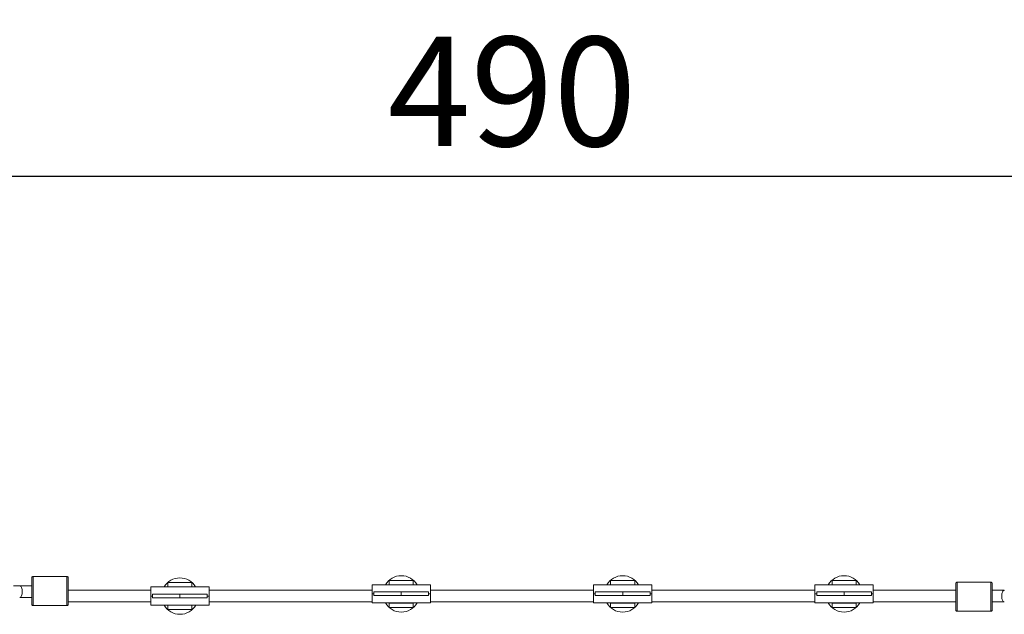
# Model space of a CAD drawing. Units: inches. Extents: x -851 to 15167, y 396 to 3216.
# Drawn here: x 1230 to 2580, y 1728 to 2544 of the extents above; entities that cross this region are included whole.
import ezdxf

# ---------------------------------------------------------------- set-up
doc = ezdxf.new("R2010")
doc.units = ezdxf.units.IN
doc.header["$MEASUREMENT"] = 0
doc.styles.get("Standard").update_dxf_attribs({"font": 'arial.ttf'})
doc.dimstyles.get("Standard").update_dxf_attribs({"dimtxt": 0.18, "dimasz": 0.18, "dimexe": 0.18, "dimexo": 0.0625, "dimgap": 0.09, "dimtad": 0, "dimtih": 1, "dimtoh": 1, "dimdec": 4, "dimzin": 0, "dimdsep": 46, "dimtxsty": 'Standard', "dimcen": 0.09, "dimadec": 0, "dimazin": 0, "dimtfac": 1, "dimtdec": 4, "dimtofl": 0, "dimtmove": 0, "dimatfit": 3, "dimfxl": 1, "dimtolj": 1, "dimtzin": 0, "dimarcsym": 0})

# ---------------------------------------------------------------- blocks, each defined once
blk = doc.blocks.new('A$Cb60d7a56')
at = {"color": 0, "linetype": 'Continuous', "lineweight": 0}
for p, q in [((-1087.4, 3205.2), (-1041.4, 3205.2)), ((-1087.4, 3205.2), (-1041.4, 3205.2)), ((-599.5, 3199.8), (-566.5, 3199.8)), ((-599.5, 3193.9), (-599.5, 3199.8)), ((-566.5, 3193.9), (-566.5, 3199.8)), ((-296.1, 3199.8), (-263.1, 3199.8)), ((-296.1, 3193.9), (-296.1, 3199.8)), ((-263.1, 3193.9), (-263.1, 3199.8)), ((7.3, 3199.8), (40.3, 3199.8)), ((7.3, 3193.9), (7.3, 3199.8)), ((40.3, 3193.9), (40.3, 3199.8)), ((-1106, 3192.4), (-1114.3, 3192.4)), ((-1089.5, 3192.4), (-1106, 3192.4)), ((-1089.4, 3192.3), (-1106, 3192.3)), ((-926.4, 3186.3), (-1039.4, 3186.3)), ((-1039.4, 3186.3), (-926.4, 3186.3)), ((-926.4, 3178.4), (-926.4, 3190.9)), ((-926.4, 3190.9), (-893.2, 3190.9)), ((-902.9, 3196.8), (-869.9, 3196.8)), ((-902.9, 3190.9), (-902.9, 3196.8)), ((-879.5, 3190.9), (-893.2, 3190.9)), ((-879.5, 3190.9), (-846.4, 3190.9)), ((-869.9, 3190.9), (-869.9, 3196.8)), ((-846.4, 3190.9), (-846.4, 3178.4)), ((-623, 3186.3), (-846.4, 3186.3)), ((-846.4, 3186.3), (-623, 3186.3)), ((-623, 3181.4), (-623, 3193.9)), ((-623, 3193.9), (-589.8, 3193.9)), ((-576.1, 3193.9), (-589.8, 3193.9)), ((-576.1, 3193.9), (-543, 3193.9)), ((-543, 3193.9), (-543, 3181.4)), ((-319.6, 3186.3), (-543, 3186.3)), ((-543, 3186.3), (-319.6, 3186.3)), ((-319.6, 3181.4), (-319.6, 3193.9)), ((-319.6, 3193.9), (-286.4, 3193.9)), ((-272.7, 3193.9), (-286.4, 3193.9)), ((-272.7, 3193.9), (-239.6, 3193.9)), ((-239.6, 3193.9), (-239.6, 3181.4)), ((-16.2, 3186.3), (-239.6, 3186.3)), ((-239.6, 3186.3), (-16.2, 3186.3)), ((-16.2, 3181.4), (-16.2, 3193.9)), ((-16.2, 3193.9), (17, 3193.9)), ((30.7, 3193.9), (17, 3193.9)), ((30.7, 3193.9), (63.8, 3193.9)), ((63.8, 3193.9), (63.8, 3181.4)), ((176.8, 3186.3), (63.8, 3186.3)), ((63.8, 3186.3), (176.8, 3186.3)), ((224.9, 3197.4), (178.9, 3197.4)), ((224.9, 3197.4), (178.9, 3197.4)), ((226.8, 3186.2), (243.4, 3186.2)), ((-1089.4, 3176.3), (-1106, 3176.3)), ((-923.9, 3178.4), (-926.4, 3178.4)), ((-926.4, 3165.9), (-926.4, 3178.4)), ((-923.9, 3178.4), (-923.9, 3180.9)), ((-886.4, 3180.9), (-923.9, 3180.9)), ((-923.9, 3175.9), (-923.9, 3178.4)), ((-923.9, 3175.9), (-886.4, 3175.9)), ((-848.9, 3180.9), (-886.4, 3180.9)), ((-886.4, 3175.9), (-886.4, 3180.9)), ((-848.9, 3175.9), (-886.4, 3175.9)), ((-848.9, 3178.4), (-848.9, 3180.9)), ((-846.4, 3178.4), (-848.9, 3178.4)), ((-848.9, 3175.9), (-848.9, 3178.4)), ((-846.4, 3178.4), (-846.4, 3165.9)), ((-620.5, 3181.4), (-623, 3181.4)), ((-623, 3168.9), (-623, 3181.4)), ((-620.5, 3181.4), (-620.5, 3183.9)), ((-583, 3183.9), (-620.5, 3183.9)), ((-620.5, 3178.9), (-620.5, 3181.4)), ((-620.5, 3178.9), (-583, 3178.9)), ((-545.5, 3183.9), (-583, 3183.9)), ((-583, 3178.9), (-583, 3183.9)), ((-545.5, 3178.9), (-583, 3178.9)), ((-545.5, 3181.4), (-545.5, 3183.9)), ((-543, 3181.4), (-545.5, 3181.4)), ((-545.5, 3178.9), (-545.5, 3181.4)), ((-543, 3181.4), (-543, 3168.9)), ((-317.1, 3181.4), (-319.6, 3181.4)), ((-319.6, 3168.9), (-319.6, 3181.4)), ((-317.1, 3181.4), (-317.1, 3183.9)), ((-279.6, 3183.9), (-317.1, 3183.9)), ((-317.1, 3178.9), (-317.1, 3181.4)), ((-317.1, 3178.9), (-279.6, 3178.9)), ((-242.1, 3183.9), (-279.6, 3183.9)), ((-279.6, 3178.9), (-279.6, 3183.9)), ((-242.1, 3178.9), (-279.6, 3178.9)), ((-242.1, 3181.4), (-242.1, 3183.9)), ((-239.6, 3181.4), (-242.1, 3181.4)), ((-242.1, 3178.9), (-242.1, 3181.4)), ((-239.6, 3181.4), (-239.6, 3168.9)), ((-13.7, 3181.4), (-16.2, 3181.4)), ((-16.2, 3168.9), (-16.2, 3181.4)), ((-13.7, 3181.4), (-13.7, 3183.9)), ((23.8, 3183.9), (-13.7, 3183.9)), ((-13.7, 3178.9), (-13.7, 3181.4)), ((-13.7, 3178.9), (23.8, 3178.9)), ((61.3, 3183.9), (23.8, 3183.9)), ((23.8, 3178.9), (23.8, 3183.9)), ((61.3, 3178.9), (23.8, 3178.9)), ((61.3, 3181.4), (61.3, 3183.9)), ((63.8, 3181.4), (61.3, 3181.4)), ((61.3, 3178.9), (61.3, 3181.4)), ((63.8, 3181.4), (63.8, 3168.9)), ((-1087.4, 3165.2), (-1041.4, 3165.2)), ((-1087.4, 3165.2), (-1041.4, 3165.2)), ((-1039.4, 3170.3), (-926.4, 3170.3)), ((-926.4, 3165.9), (-846.4, 3165.9)), ((-902.9, 3165.7), (-902.9, 3165.9)), ((-902.9, 3165.7), (-869.9, 3165.7)), ((-902.9, 3159.8), (-902.9, 3165.7)), ((-869.9, 3159.8), (-902.9, 3159.8)), ((-869.9, 3165.9), (-869.9, 3165.7)), ((-869.9, 3159.8), (-869.9, 3165.7)), ((-846.4, 3170.3), (-623, 3170.3)), ((-623, 3168.9), (-543, 3168.9)), ((-599.5, 3168.7), (-599.5, 3168.9)), ((-599.5, 3168.7), (-566.5, 3168.7)), ((-599.5, 3162.8), (-599.5, 3168.7)), ((-566.5, 3162.8), (-599.5, 3162.8)), ((-566.5, 3168.9), (-566.5, 3168.7)), ((-566.5, 3162.8), (-566.5, 3168.7)), ((-543, 3170.3), (-319.6, 3170.3)), ((-319.6, 3168.9), (-239.6, 3168.9)), ((-296.1, 3168.7), (-296.1, 3168.9)), ((-296.1, 3168.7), (-263.1, 3168.7)), ((-296.1, 3162.8), (-296.1, 3168.7)), ((-263.1, 3162.8), (-296.1, 3162.8)), ((-263.1, 3168.9), (-263.1, 3168.7)), ((-263.1, 3162.8), (-263.1, 3168.7)), ((-239.6, 3170.3), (-16.2, 3170.3)), ((-16.2, 3168.9), (63.8, 3168.9)), ((7.3, 3168.7), (7.3, 3168.9)), ((7.3, 3168.7), (40.3, 3168.7)), ((7.3, 3162.8), (7.3, 3168.7)), ((40.3, 3162.8), (7.3, 3162.8)), ((40.3, 3168.9), (40.3, 3168.7)), ((40.3, 3162.8), (40.3, 3168.7)), ((63.8, 3170.3), (176.8, 3170.3)), ((226.8, 3170.2), (243.4, 3170.2)), ((226.9, 3170.2), (243.4, 3170.2)), ((224.9, 3157.4), (178.9, 3157.4)), ((224.9, 3157.4), (178.9, 3157.4))]:
    blk.add_line(p, q, dxfattribs=at)
for centre, radius, start, end in [((-886.4, 3178.3), 25, 30.3446, 149.6554), ((-583, 3181.3), 25, 30.3446, 149.6554), ((-279.6, 3181.3), 25, 30.3446, 149.6554), ((23.8, 3181.3), 25, 30.3446, 149.6554), ((-886.4, 3178.3), 25, 209.6566, 330.3434), ((-886.4, 3178.3), 12.5, 262.7478, 277.2522), ((-583, 3181.3), 25, 209.6566, 330.3434), ((-583, 3181.3), 12.5, 262.7478, 277.2522), ((-279.6, 3181.3), 25, 209.6566, 330.3434), ((-279.6, 3181.3), 12.5, 262.7478, 277.2522), ((23.8, 3181.3), 25, 209.6566, 330.3434), ((23.8, 3181.3), 12.5, 262.7478, 277.2522)]:
    blk.add_arc(centre, radius, start, end, dxfattribs=at)
for centre, major_axis, start_param, end_param in [((-1089.4, 3185.2), (0, 18), 0.002618, 1.159494), ((-1089.4, 3185.2), (0, -18), -1.059756, 3.144211), ((-1089.4, 3185.2), (0, 18), 0.092109, 1.159494), ((-1041.4, 3185.2), (0, -20), 0.002618, 3.141593), ((-1041.4, 3185.2), (0, 20), -0.054782, 0), ((178.9, 3177.4), (0, 20), 0.002618, 3.141593), ((178.9, 3177.4), (0, 20), 0, 0.002618), ((226.9, 3177.4), (0, 18), -1.059756, 3.144211), ((-1041.4, 3185.2), (0, -20), 0, 0.002618), ((226.9, 3177.4), (0, -18), 0.002618, 1.159494), ((226.9, 3177.4), (0, -18), 0.092109, 1.159494), ((178.9, 3177.4), (0, -20), -0.054782, 0)]:
    blk.add_ellipse(centre, major_axis=major_axis, ratio=0.002973, start_param=start_param, end_param=end_param, dxfattribs=at)
at = {"color": 0, "linetype": 'Continuous', "lineweight": 0, "extrusion": (0, 0, -1)}
for centre, major_axis, ratio, start_param, end_param in [((-1087.4, 3203.2), (-1.32, 1.5), 0.999992, -0.848745, 0), ((-1087.4, 3203.2), (-1.32, 1.5), 0.999992, -0.813384, 0), ((-1087.4, 3185.2), (0, 20), 0.002973, 0, 3.138974), ((-1087.4, 3185.2), (0, 20), 0.002973, 0, 0.054779), ((178.9, 3195.4), (-1.32, 1.5), 0.999992, 0, 0.722051), ((224.9, 3177.4), (0, -20), 0.002973, 0, 3.138974), ((224.9, 3177.4), (0, 20), 0.002973, -0.002618, 0), ((-1087.4, 3185.2), (0, -20), 0.002973, -0.002618, 0), ((-1041.4, 3167.2), (1.32, -1.5), 0.999992, 0, 0.722051), ((224.9, 3159.4), (1.32, -1.5), 0.999992, -0.848745, 0), ((224.9, 3159.4), (1.32, -1.5), 0.999992, -0.813384, 0), ((224.9, 3177.4), (0, -20), 0.002973, 0, 0.054779)]:
    blk.add_ellipse(centre, major_axis=major_axis, ratio=ratio, start_param=start_param, end_param=end_param, dxfattribs=at)
at = {"color": 0, "linetype": 'Continuous', "lineweight": 0}
for points, knots in [([(-1087.4, 3205.2), (-1087.6, 3205.2), (-1087.8, 3205.1), (-1088.2, 3205), (-1088.4, 3204.9), (-1088.7, 3204.7), (-1088.8, 3204.6), (-1089.1, 3204.3), (-1089.1, 3204.2), (-1089.3, 3203.9), (-1089.3, 3203.8), (-1089.4, 3203.6), (-1089.4, 3203.6), (-1089.4, 3203.5), (-1089.4, 3203.5), (-1089.4, 3203.4), (-1089.4, 3203.4), (-1089.4, 3203.3), (-1089.4, 3203.3), (-1089.4, 3203.2), (-1089.4, 3203.2), (-1089.4, 3203), (-1089.4, 3202.6), (-1089.4, 3201.9), (-1089.4, 3201.7), (-1089.4, 3201.3), (-1089.4, 3201), (-1089.4, 3200.6), (-1089.4, 3200.3), (-1089.4, 3199.8), (-1089.4, 3199.5), (-1089.4, 3198.9), (-1089.4, 3198.5), (-1089.4, 3197.9), (-1089.4, 3197.5), (-1089.5, 3196.8), (-1089.5, 3196.4), (-1089.5, 3195.7), (-1089.5, 3195.3), (-1089.5, 3194.1), (-1089.5, 3193.2), (-1089.5, 3192.3)], [0, 0, 0, 0, 0.000952, 0.000952, 0.002001, 0.002001, 0.003382, 0.003382, 0.005548, 0.005548, 0.009474, 0.009474, 0.01483, 0.01483, 0.020122, 0.020122, 0.027062, 0.027062, 0.039447, 0.039447, 0.074676, 0.074676, 0.354928, 0.354928, 0.435579, 0.435579, 0.517307, 0.517307, 0.599047, 0.599047, 0.679724, 0.679724, 0.759374, 0.759374, 0.840061, 0.840061, 0.920751, 0.920751, 1.000408, 1.000408, 1.159651, 1.159651, 1.159651, 1.159651]), ([(-1087.4, 3205.2), (-1087.6, 3205.2), (-1087.8, 3205.1), (-1088.2, 3205), (-1088.4, 3204.9), (-1088.7, 3204.7), (-1088.8, 3204.6), (-1089.1, 3204.3), (-1089.1, 3204.2), (-1089.3, 3204), (-1089.3, 3203.9), (-1089.4, 3203.7), (-1089.4, 3203.6), (-1089.4, 3203.5), (-1089.4, 3203.5), (-1089.4, 3203.4), (-1089.4, 3203.4), (-1089.4, 3203.4), (-1089.4, 3203.3), (-1089.4, 3203.3), (-1089.4, 3203.2), (-1089.4, 3203), (-1089.4, 3202.7), (-1089.4, 3201.9), (-1089.4, 3201.7), (-1089.4, 3201.3), (-1089.4, 3201.1), (-1089.4, 3200.6), (-1089.4, 3200.3), (-1089.4, 3199.8), (-1089.4, 3199.5), (-1089.4, 3198.9), (-1089.4, 3198.6), (-1089.4, 3197.9), (-1089.4, 3197.6), (-1089.5, 3196.8), (-1089.5, 3196.5), (-1089.5, 3195.7), (-1089.5, 3195.3), (-1089.5, 3194.1), (-1089.5, 3193.3), (-1089.5, 3192.4)], [0, 0, 0, 0, 0.000952, 0.000952, 0.002001, 0.002001, 0.003382, 0.003382, 0.005548, 0.005548, 0.009474, 0.009474, 0.01483, 0.01483, 0.020122, 0.020122, 0.027062, 0.027062, 0.039447, 0.039447, 0.074676, 0.074676, 0.354928, 0.354928, 0.435579, 0.435579, 0.517307, 0.517307, 0.599047, 0.599047, 0.679724, 0.679724, 0.759374, 0.759374, 0.840061, 0.840061, 0.920751, 0.920751, 1.000408, 1.000408, 1.159651, 1.159651, 1.159651, 1.159651]), ([(-1041.4, 3205.2), (-1041.2, 3205.2), (-1041, 3205.1), (-1040.6, 3205), (-1040.4, 3204.9), (-1040.1, 3204.7), (-1040, 3204.6), (-1039.8, 3204.3), (-1039.7, 3204.2), (-1039.6, 3203.9), (-1039.5, 3203.8), (-1039.5, 3203.6), (-1039.5, 3203.6), (-1039.4, 3203.5), (-1039.4, 3203.5), (-1039.4, 3203.4), (-1039.4, 3203.4), (-1039.4, 3203.3), (-1039.4, 3203.3), (-1039.4, 3203.2), (-1039.4, 3203.2), (-1039.4, 3203), (-1039.4, 3202.6), (-1039.4, 3201.9), (-1039.4, 3201.7), (-1039.4, 3201.3), (-1039.4, 3201), (-1039.4, 3200.6), (-1039.4, 3200.3), (-1039.4, 3199.8), (-1039.4, 3199.5), (-1039.4, 3198.9), (-1039.4, 3198.5), (-1039.4, 3197.9), (-1039.4, 3197.5), (-1039.4, 3196.8), (-1039.4, 3196.4), (-1039.4, 3195.7), (-1039.4, 3195.3), (-1039.4, 3194.5), (-1039.4, 3194.1), (-1039.4, 3193.2), (-1039.4, 3192.8), (-1039.4, 3191.9), (-1039.4, 3191.4), (-1039.4, 3190.5), (-1039.4, 3190.1), (-1039.4, 3189.1), (-1039.4, 3188.7), (-1039.4, 3187.7), (-1039.4, 3187.3), (-1039.4, 3186.3), (-1039.4, 3185.8), (-1039.4, 3184.8), (-1039.4, 3184.4), (-1039.4, 3183.4), (-1039.4, 3182.9), (-1039.4, 3182), (-1039.4, 3181.5), (-1039.4, 3180.6), (-1039.4, 3180.1), (-1039.4, 3179.2), (-1039.4, 3178.7), (-1039.4, 3177.9), (-1039.4, 3177.4), (-1039.4, 3176.6), (-1039.4, 3176.1), (-1039.4, 3175.3), (-1039.4, 3174.9), (-1039.4, 3174.1), (-1039.4, 3173.8), (-1039.4, 3173), (-1039.4, 3172.7), (-1039.4, 3172), (-1039.4, 3171.7), (-1039.4, 3171.1), (-1039.4, 3170.8), (-1039.4, 3170.2), (-1039.4, 3170), (-1039.4, 3169.5), (-1039.4, 3169.2), (-1039.4, 3168.8), (-1039.4, 3168.6), (-1039.4, 3168.2), (-1039.4, 3168.1), (-1039.4, 3167.8), (-1039.4, 3167.7), (-1039.4, 3167.4), (-1039.4, 3167.3), (-1039.4, 3167.2), (-1039.4, 3167.1), (-1039.4, 3167), (-1039.4, 3167), (-1039.4, 3166.9), (-1039.4, 3166.9), (-1039.4, 3166.8), (-1039.4, 3166.8), (-1039.5, 3166.7), (-1039.5, 3166.6), (-1039.5, 3166.4), (-1039.6, 3166.3), (-1039.7, 3166.1), (-1039.7, 3166), (-1039.9, 3165.8), (-1040, 3165.7), (-1040.2, 3165.6), (-1040.3, 3165.5), (-1040.6, 3165.3), (-1040.8, 3165.2), (-1041.2, 3165.2), (-1041.3, 3165.2), (-1041.4, 3165.2)], [6.283185, 6.283185, 6.283185, 6.283185, 6.284137, 6.284137, 6.285186, 6.285186, 6.286568, 6.286568, 6.288733, 6.288733, 6.29266, 6.29266, 6.298015, 6.298015, 6.303308, 6.303308, 6.310247, 6.310247, 6.322633, 6.322633, 6.357861, 6.357861, 6.638113, 6.638113, 6.718764, 6.718764, 6.800492, 6.800492, 6.882232, 6.882232, 6.96291, 6.96291, 7.042559, 7.042559, 7.123246, 7.123246, 7.203936, 7.203936, 7.283594, 7.283594, 7.363133, 7.363133, 7.443706, 7.443706, 7.52428, 7.52428, 7.603823, 7.603823, 7.683337, 7.683337, 7.763884, 7.763884, 7.84443, 7.84443, 7.923946, 7.923946, 8.003458, 8.003458, 8.084, 8.084, 8.164542, 8.164542, 8.244053, 8.244053, 8.323578, 8.323578, 8.404133, 8.404133, 8.484686, 8.484686, 8.564206, 8.564206, 8.643783, 8.643783, 8.724388, 8.724388, 8.804987, 8.804987, 8.884552, 8.884552, 8.964407, 8.964407, 9.04527, 9.04527, 9.126106, 9.126106, 9.205904, 9.205904, 9.315341, 9.315341, 9.37006, 9.37006, 9.397419, 9.397419, 9.403776, 9.403776, 9.411187, 9.411187, 9.416373, 9.416373, 9.419035, 9.419035, 9.421077, 9.421077, 9.422275, 9.422275, 9.423087, 9.423087, 9.424346, 9.424346, 9.424778, 9.424778, 9.424778, 9.424778]), ([(-1041.4, 3205.2), (-1041.2, 3205.2), (-1041, 3205.1), (-1040.6, 3205), (-1040.4, 3204.9), (-1040.1, 3204.7), (-1040, 3204.6), (-1039.8, 3204.3), (-1039.7, 3204.2), (-1039.6, 3204), (-1039.5, 3203.9), (-1039.5, 3203.7), (-1039.5, 3203.6), (-1039.4, 3203.5), (-1039.4, 3203.5), (-1039.4, 3203.4), (-1039.4, 3203.4), (-1039.4, 3203.4), (-1039.4, 3203.3), (-1039.4, 3203.3), (-1039.4, 3203.2), (-1039.4, 3203), (-1039.4, 3202.7), (-1039.4, 3201.9), (-1039.4, 3201.7), (-1039.4, 3201.3), (-1039.4, 3201.1), (-1039.4, 3200.6), (-1039.4, 3200.3), (-1039.4, 3199.8), (-1039.4, 3199.5), (-1039.4, 3198.9), (-1039.4, 3198.6), (-1039.4, 3197.9), (-1039.4, 3197.6), (-1039.4, 3196.8), (-1039.4, 3196.5), (-1039.4, 3195.7), (-1039.4, 3195.3), (-1039.4, 3194.5), (-1039.4, 3194.1), (-1039.4, 3193.2), (-1039.4, 3192.8), (-1039.4, 3191.9), (-1039.4, 3191.5), (-1039.4, 3190.6), (-1039.4, 3190.1), (-1039.4, 3188.5), (-1039.4, 3187.4), (-1039.4, 3186.3)], [6.283185, 6.283185, 6.283185, 6.283185, 6.284137, 6.284137, 6.285186, 6.285186, 6.286568, 6.286568, 6.288733, 6.288733, 6.29266, 6.29266, 6.298015, 6.298015, 6.303308, 6.303308, 6.310247, 6.310247, 6.322633, 6.322633, 6.357861, 6.357861, 6.638113, 6.638113, 6.718764, 6.718764, 6.800492, 6.800492, 6.882232, 6.882232, 6.96291, 6.96291, 7.042559, 7.042559, 7.123246, 7.123246, 7.203936, 7.203936, 7.283594, 7.283594, 7.363133, 7.363133, 7.443706, 7.443706, 7.52428, 7.52428, 7.603823, 7.603823, 7.792898, 7.792898, 7.792898, 7.792898]), ([(-1106, 3192.4), (-1106, 3192.4), (-1106, 3192.4), (-1106, 3192.4), (-1105.9, 3192.4), (-1105.8, 3192.4), (-1105.7, 3192.3)], [-25.2015404, -25.2015404, -25.2015404, -25.2015404, -25.1851184, -25.1851184, -25.1851184, -24.5067291, -24.5067291, -24.5067291, -24.5067291]), ([(-1106, 3192.3), (-1106, 3192.3), (-1106, 3192.3), (-1106, 3192.3), (-1105.7, 3192.3), (-1105.5, 3192.3), (-1105.3, 3192.2), (-1105, 3192.1), (-1104.8, 3191.9), (-1104.6, 3191.7), (-1104.2, 3191.3), (-1103.8, 3190.7), (-1103.5, 3190), (-1103.2, 3189.2), (-1103, 3188.3), (-1102.8, 3187.4), (-1102.6, 3186.4), (-1102.5, 3185.4), (-1102.5, 3184.3), (-1102.5, 3183.3), (-1102.6, 3182.3), (-1102.8, 3181.3), (-1103, 3180.4), (-1103.2, 3179.5), (-1103.5, 3178.7), (-1103.8, 3178), (-1104.2, 3177.4), (-1104.6, 3177), (-1104.8, 3176.8), (-1105, 3176.6), (-1105.3, 3176.5), (-1105.5, 3176.4), (-1105.7, 3176.3), (-1106, 3176.3), (-1106, 3176.3), (-1106, 3176.3), (-1106, 3176.3)], [-25.20154, -25.20154, -25.20154, -25.20154, -25.185118, -25.185118, -25.185118, -23.57389, -23.57389, -23.57389, -21.960687, -21.960687, -21.960687, -18.835762, -18.835762, -18.835762, -15.71376, -15.71376, -15.71376, -12.592559, -12.592559, -12.592559, -9.471358, -9.471358, -9.471358, -6.349356, -6.349356, -6.349356, -3.224432, -3.224432, -3.224432, -1.611228, -1.611228, -1.611228, 0, 0, 0, 0.016422, 0.016422, 0.016422, 0.016422]), ([(178.9, 3157.4), (178.7, 3157.4), (178.4, 3157.4), (178.1, 3157.6), (177.9, 3157.7), (177.6, 3157.9), (177.5, 3158), (177.2, 3158.2), (177.2, 3158.4), (177, 3158.6), (177, 3158.7), (176.9, 3158.9), (176.9, 3159), (176.9, 3159.1), (176.9, 3159.1), (176.9, 3159.2), (176.9, 3159.2), (176.9, 3159.2), (176.9, 3159.3), (176.9, 3159.3), (176.9, 3159.4), (176.9, 3159.6), (176.9, 3159.9), (176.9, 3160.7), (176.8, 3160.9), (176.8, 3161.3), (176.8, 3161.5), (176.8, 3162), (176.8, 3162.3), (176.8, 3162.8), (176.8, 3163.1), (176.8, 3163.7), (176.8, 3164), (176.8, 3164.7), (176.8, 3165), (176.8, 3165.8), (176.8, 3166.1), (176.8, 3166.9), (176.8, 3167.3), (176.8, 3168.1), (176.8, 3168.5), (176.8, 3169.3), (176.8, 3169.8), (176.8, 3170.7), (176.8, 3171.1), (176.8, 3172), (176.8, 3172.5), (176.8, 3173.4), (176.8, 3173.9), (176.8, 3174.8), (176.8, 3175.3), (176.8, 3176.3), (176.8, 3176.8), (176.8, 3177.7), (176.8, 3178.2), (176.8, 3179.1), (176.8, 3179.6), (176.8, 3180.6), (176.8, 3181), (176.8, 3182), (176.8, 3182.5), (176.8, 3183.4), (176.8, 3183.8), (176.8, 3184.7), (176.8, 3185.1), (176.8, 3186), (176.8, 3186.4), (176.8, 3187.2), (176.8, 3187.6), (176.8, 3188.4), (176.8, 3188.8), (176.8, 3189.5), (176.8, 3189.9), (176.8, 3190.5), (176.8, 3190.9), (176.8, 3191.5), (176.8, 3191.8), (176.8, 3192.3), (176.8, 3192.6), (176.8, 3193.1), (176.8, 3193.3), (176.8, 3193.8), (176.8, 3194), (176.9, 3194.3), (176.9, 3194.5), (176.9, 3194.8), (176.9, 3194.9), (176.9, 3195.2), (176.9, 3195.3), (176.9, 3195.4), (176.9, 3195.4), (176.9, 3195.5), (176.9, 3195.5), (176.9, 3195.6), (176.9, 3195.7), (176.9, 3195.7), (176.9, 3195.8), (176.9, 3195.9), (176.9, 3196), (177, 3196.1), (177, 3196.2), (177.1, 3196.4), (177.2, 3196.5), (177.4, 3196.7), (177.5, 3196.8), (177.7, 3197), (177.8, 3197.1), (178.1, 3197.3), (178.3, 3197.3), (178.7, 3197.4), (178.8, 3197.4), (178.9, 3197.4)], [3.141593, 3.141593, 3.141593, 3.141593, 3.142544, 3.142544, 3.143594, 3.143594, 3.144975, 3.144975, 3.147141, 3.147141, 3.151067, 3.151067, 3.156422, 3.156422, 3.161715, 3.161715, 3.168654, 3.168654, 3.18104, 3.18104, 3.216268, 3.216268, 3.496521, 3.496521, 3.577171, 3.577171, 3.6589, 3.6589, 3.740639, 3.740639, 3.821317, 3.821317, 3.900966, 3.900966, 3.981653, 3.981653, 4.062344, 4.062344, 4.142001, 4.142001, 4.221541, 4.221541, 4.302113, 4.302113, 4.382687, 4.382687, 4.46223, 4.46223, 4.541745, 4.541745, 4.622291, 4.622291, 4.702838, 4.702838, 4.782353, 4.782353, 4.861865, 4.861865, 4.942408, 4.942408, 5.02295, 5.02295, 5.10246, 5.10246, 5.181985, 5.181985, 5.26254, 5.26254, 5.343093, 5.343093, 5.422613, 5.422613, 5.502191, 5.502191, 5.582795, 5.582795, 5.663394, 5.663394, 5.742959, 5.742959, 5.822814, 5.822814, 5.903678, 5.903678, 5.984514, 5.984514, 6.064312, 6.064312, 6.173748, 6.173748, 6.228467, 6.228467, 6.255826, 6.255826, 6.262184, 6.262184, 6.269594, 6.269594, 6.27478, 6.27478, 6.277442, 6.277442, 6.279484, 6.279484, 6.280683, 6.280683, 6.281494, 6.281494, 6.282753, 6.282753, 6.283185, 6.283185, 6.283185, 6.283185]), ([(226.9, 3186.2), (226.9, 3187.3), (226.9, 3188.2), (226.9, 3189.5), (226.9, 3189.9), (226.9, 3190.5), (226.9, 3190.9), (226.9, 3191.5), (226.9, 3191.8), (226.9, 3192.3), (226.9, 3192.6), (226.9, 3193.1), (226.9, 3193.3), (226.9, 3193.8), (226.9, 3194), (226.9, 3194.3), (226.9, 3194.5), (226.9, 3194.8), (226.9, 3194.9), (226.9, 3195.2), (226.9, 3195.3), (226.9, 3195.4), (226.9, 3195.4), (226.9, 3195.5), (226.9, 3195.5), (226.9, 3195.6), (226.9, 3195.7), (226.8, 3195.7), (226.8, 3195.8), (226.8, 3195.9), (226.8, 3196), (226.7, 3196.1), (226.7, 3196.2), (226.6, 3196.4), (226.5, 3196.5), (226.4, 3196.7), (226.3, 3196.8), (226.1, 3197), (226, 3197.1), (225.7, 3197.3), (225.4, 3197.3), (225.1, 3197.4), (225, 3197.4), (224.9, 3197.4)], [5.223217, 5.223217, 5.223217, 5.223217, 5.422613, 5.422613, 5.502191, 5.502191, 5.582795, 5.582795, 5.663394, 5.663394, 5.742959, 5.742959, 5.822814, 5.822814, 5.903678, 5.903678, 5.984514, 5.984514, 6.064312, 6.064312, 6.173749, 6.173749, 6.228467, 6.228467, 6.255826, 6.255826, 6.262184, 6.262184, 6.269594, 6.269594, 6.27478, 6.27478, 6.277442, 6.277442, 6.279484, 6.279484, 6.280683, 6.280683, 6.281494, 6.281494, 6.282753, 6.282753, 6.283185, 6.283185, 6.283185, 6.283185]), ([(243.4, 3170.2), (243.4, 3170.2), (243.4, 3170.2), (243.4, 3170.2), (243.2, 3170.2), (243, 3170.3), (242.7, 3170.4), (242.5, 3170.5), (242.3, 3170.6), (242.1, 3170.9), (241.7, 3171.3), (241.3, 3171.9), (241, 3172.6), (240.7, 3173.3), (240.4, 3174.2), (240.2, 3175.2), (240.1, 3176.1), (240, 3177.2), (240, 3178.2), (240, 3179.3), (240.1, 3180.3), (240.2, 3181.2), (240.4, 3182.2), (240.7, 3183.1), (241, 3183.8), (241.3, 3184.6), (241.7, 3185.2), (242.1, 3185.6), (242.3, 3185.8), (242.5, 3185.9), (242.7, 3186), (243, 3186.2), (243.2, 3186.2), (243.4, 3186.2), (243.4, 3186.2), (243.4, 3186.2), (243.4, 3186.2)], [-25.20154, -25.20154, -25.20154, -25.20154, -25.185118, -25.185118, -25.185118, -23.57389, -23.57389, -23.57389, -21.960687, -21.960687, -21.960687, -18.835762, -18.835762, -18.835762, -15.71376, -15.71376, -15.71376, -12.592559, -12.592559, -12.592559, -9.471358, -9.471358, -9.471358, -6.349356, -6.349356, -6.349356, -3.224432, -3.224432, -3.224432, -1.611228, -1.611228, -1.611228, 0, 0, 0, 0.016422, 0.016422, 0.016422, 0.016422]), ([(-1089.5, 3176.3), (-1089.5, 3175.3), (-1089.5, 3174.3), (-1089.4, 3173), (-1089.4, 3172.7), (-1089.4, 3172), (-1089.4, 3171.7), (-1089.4, 3171.1), (-1089.4, 3170.8), (-1089.4, 3170.2), (-1089.4, 3170), (-1089.4, 3169.5), (-1089.4, 3169.2), (-1089.4, 3168.8), (-1089.4, 3168.6), (-1089.4, 3168.2), (-1089.4, 3168.1), (-1089.4, 3167.8), (-1089.4, 3167.7), (-1089.4, 3167.4), (-1089.4, 3167.3), (-1089.4, 3167.2), (-1089.4, 3167.1), (-1089.4, 3167), (-1089.4, 3167), (-1089.4, 3166.9), (-1089.4, 3166.9), (-1089.4, 3166.8), (-1089.4, 3166.8), (-1089.4, 3166.7), (-1089.3, 3166.6), (-1089.3, 3166.4), (-1089.2, 3166.3), (-1089.1, 3166.1), (-1089.1, 3166), (-1088.9, 3165.8), (-1088.8, 3165.7), (-1088.6, 3165.6), (-1088.5, 3165.5), (-1088.2, 3165.3), (-1088, 3165.2), (-1087.6, 3165.2), (-1087.5, 3165.2), (-1087.4, 3165.2)], [2.081625, 2.081625, 2.081625, 2.081625, 2.281021, 2.281021, 2.360598, 2.360598, 2.441202, 2.441202, 2.521802, 2.521802, 2.601366, 2.601366, 2.681221, 2.681221, 2.762085, 2.762085, 2.842921, 2.842921, 2.922719, 2.922719, 3.032156, 3.032156, 3.086874, 3.086874, 3.114233, 3.114233, 3.120591, 3.120591, 3.128001, 3.128001, 3.133187, 3.133187, 3.135849, 3.135849, 3.137891, 3.137891, 3.13909, 3.13909, 3.139901, 3.139901, 3.14116, 3.14116, 3.141593, 3.141593, 3.141593, 3.141593]), ([(178.9, 3157.4), (178.7, 3157.4), (178.4, 3157.4), (178.1, 3157.5), (177.9, 3157.6), (177.6, 3157.8), (177.5, 3158), (177.2, 3158.2), (177.2, 3158.3), (177, 3158.6), (177, 3158.7), (176.9, 3158.9), (176.9, 3158.9), (176.9, 3159), (176.9, 3159.1), (176.9, 3159.1), (176.9, 3159.1), (176.9, 3159.2), (176.9, 3159.2), (176.9, 3159.3), (176.9, 3159.3), (176.9, 3159.6), (176.9, 3159.9), (176.9, 3160.7), (176.8, 3160.8), (176.8, 3161.3), (176.8, 3161.5), (176.8, 3162), (176.8, 3162.2), (176.8, 3162.8), (176.8, 3163.1), (176.8, 3163.7), (176.8, 3164), (176.8, 3164.7), (176.8, 3165), (176.8, 3165.7), (176.8, 3166.1), (176.8, 3166.9), (176.8, 3167.3), (176.8, 3168.5), (176.8, 3169.4), (176.8, 3170.3)], [3.141593, 3.141593, 3.141593, 3.141593, 3.142544, 3.142544, 3.143594, 3.143594, 3.144975, 3.144975, 3.147141, 3.147141, 3.151067, 3.151067, 3.156422, 3.156422, 3.161715, 3.161715, 3.168654, 3.168654, 3.18104, 3.18104, 3.216268, 3.216268, 3.496521, 3.496521, 3.577171, 3.577171, 3.6589, 3.6589, 3.740639, 3.740639, 3.821317, 3.821317, 3.900966, 3.900966, 3.981653, 3.981653, 4.062344, 4.062344, 4.142001, 4.142001, 4.307129, 4.307129, 4.307129, 4.307129]), ([(224.9, 3157.4), (225.1, 3157.4), (225.3, 3157.4), (225.7, 3157.6), (225.9, 3157.7), (226.2, 3157.9), (226.3, 3158), (226.5, 3158.2), (226.6, 3158.4), (226.7, 3158.6), (226.8, 3158.7), (226.8, 3158.9), (226.8, 3159), (226.8, 3159.1), (226.8, 3159.1), (226.9, 3159.2), (226.9, 3159.2), (226.9, 3159.2), (226.9, 3159.3), (226.9, 3159.3), (226.9, 3159.4), (226.9, 3159.6), (226.9, 3159.9), (226.9, 3160.7), (226.9, 3160.9), (226.9, 3161.3), (226.9, 3161.5), (226.9, 3162), (226.9, 3162.3), (226.9, 3162.8), (226.9, 3163.1), (226.9, 3163.7), (226.9, 3164), (226.9, 3164.7), (226.9, 3165), (226.9, 3165.8), (226.9, 3166.1), (226.9, 3166.9), (226.9, 3167.3), (226.9, 3168.5), (226.9, 3169.3), (226.9, 3170.2)], [3.141593, 3.141593, 3.141593, 3.141593, 3.142544, 3.142544, 3.143594, 3.143594, 3.144975, 3.144975, 3.147141, 3.147141, 3.151067, 3.151067, 3.156422, 3.156422, 3.161715, 3.161715, 3.168654, 3.168654, 3.18104, 3.18104, 3.216268, 3.216268, 3.496521, 3.496521, 3.577171, 3.577171, 3.6589, 3.6589, 3.740639, 3.740639, 3.821317, 3.821317, 3.900966, 3.900966, 3.981653, 3.981653, 4.062344, 4.062344, 4.142001, 4.142001, 4.301243, 4.301243, 4.301243, 4.301243]), ([(224.9, 3157.4), (225.1, 3157.4), (225.3, 3157.4), (225.7, 3157.5), (225.9, 3157.6), (226.2, 3157.8), (226.3, 3158), (226.5, 3158.2), (226.6, 3158.3), (226.7, 3158.6), (226.8, 3158.7), (226.8, 3158.9), (226.8, 3158.9), (226.8, 3159), (226.8, 3159.1), (226.9, 3159.1), (226.9, 3159.1), (226.9, 3159.2), (226.9, 3159.2), (226.9, 3159.3), (226.9, 3159.3), (226.9, 3159.6), (226.9, 3159.9), (226.9, 3160.7), (226.9, 3160.8), (226.9, 3161.3), (226.9, 3161.5), (226.9, 3162), (226.9, 3162.2), (226.9, 3162.8), (226.9, 3163.1), (226.9, 3163.7), (226.9, 3164), (226.9, 3164.7), (226.9, 3165), (226.9, 3165.7), (226.9, 3166.1), (226.9, 3166.9), (226.9, 3167.3), (226.9, 3168.5), (226.9, 3169.3), (226.9, 3170.2)], [3.141593, 3.141593, 3.141593, 3.141593, 3.142544, 3.142544, 3.143594, 3.143594, 3.144975, 3.144975, 3.147141, 3.147141, 3.151067, 3.151067, 3.156422, 3.156422, 3.161715, 3.161715, 3.168654, 3.168654, 3.18104, 3.18104, 3.216268, 3.216268, 3.496521, 3.496521, 3.577171, 3.577171, 3.6589, 3.6589, 3.740639, 3.740639, 3.821317, 3.821317, 3.900966, 3.900966, 3.981653, 3.981653, 4.062344, 4.062344, 4.142001, 4.142001, 4.301243, 4.301243, 4.301243, 4.301243]), ([(243.4, 3170.2), (243.4, 3170.2), (243.4, 3170.2), (243.4, 3170.2), (243.3, 3170.2), (243.2, 3170.2), (243.1, 3170.2)], [-25.2015404, -25.2015404, -25.2015404, -25.2015404, -25.1851184, -25.1851184, -25.1851184, -24.5067291, -24.5067291, -24.5067291, -24.5067291])]:
    blk.add_open_spline(points, degree=3, knots=knots, dxfattribs=at)
blk = doc.blocks.new('*D34')
at = {"color": 0, "lineweight": -2, "transparency": 16777216}
for p, q in [((-557.5, 2278.7), (-557.5, 2328.8)), ((4247.8, 2328.7), (-437.5, 2328.7)), ((4367.8, 2278.7), (4367.8, 2328.8))]:
    blk.add_line(p, q, dxfattribs=at)
at = {"color": 0, "transparency": 16777216}
for points in [[(-437.5, 2348.7), (-437.5, 2308.7), (-557.5, 2328.7)], [(4247.8, 2348.7), (4247.8, 2308.7), (4367.8, 2328.7)]]:
    blk.add_solid(points, dxfattribs=at)
at = {"layer": 'Defpoints', "color": 0, "transparency": 16777216}
for p in [(-557.5, 2328.7), (-557.5, 1753.3), (4367.8, 1752.8)]:
    blk.add_point(p, dxfattribs=at)
at = {"color": 0, "transparency": 16777216, "insert": (1905.2, 2445.2), "char_height": 150, "attachment_point": 5}
blk.add_mtext('\\A1;490', dxfattribs=at)

msp = doc.modelspace()

# ---------------------------------------------------------------- block references
msp.add_blockref('A$Cb60d7a56', (2336.42697, -1425.22056))

# ---------------------------------------------------------------- dimensions: what is measured, and where the dimension line sits
dim = msp.add_linear_dim(base=(-557.53718, 2328.66161), p1=(4367.84257, 1752.8082), p2=(-557.53718, 1753.31185), text='490', dimstyle='Standard', override={"dimtxt": 150, "dimasz": 120, "dimgap": 40, "dimtad": 2, "dimtih": 0, "dimtoh": 0, "dimfxl": 50, "dimfxlon": 1})
dim.commit()
dim.dimension.update_dxf_attribs({"geometry": '*D34', "text_midpoint": (1905.1527, 2445.24756)})

doc.saveas('drawing.dxf')
